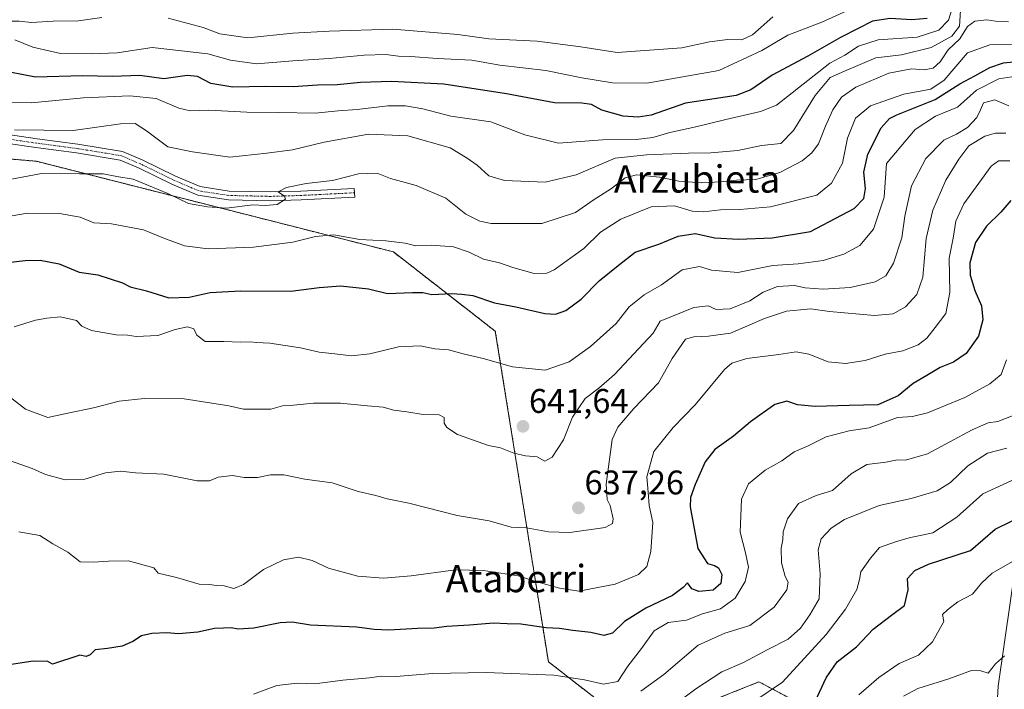
# Model space of a CAD drawing. Units: metres. Extents: x 579848 to 583290, y 4754344 to 4756698.
# Drawn here: x 580847 to 581135, y 4754551 to 4754747 of the extents above; entities that cross this region are included whole.
import ezdxf
from ezdxf.enums import TextEntityAlignment as Align

# ---------------------------------------------------------------- set-up
doc = ezdxf.new("R2010")
doc.units = ezdxf.units.M
doc.header["$MEASUREMENT"] = 0
doc.linetypes.add('TRAZO_Y_PUNTO', pattern=[1, 0.5, -0.25, 0, -0.25])
doc.linetypes.add('TRAZOS', pattern=[0.75, 0.5, -0.25])
for name, color, linetype, lineweight in [('Arbolado forestal', 92, 'TRAZOS', 0), ('Arbolado forestal CxS', 92, 'Continuous', 0), ('Camino', 19, 'Continuous', 0), ('Camino Cxs', 19, 'Continuous', 0), ('Camino eje', 39, 'TRAZO_Y_PUNTO', 13), ('Carátula', 7, 'Continuous', 5), ('Curva de nivel maestra', 36, 'Continuous', 30), ('Curva de nivel normal', 36, 'Continuous', 0), ('Municipio', 9, 'Continuous', 13), ('Municipio CxS', 142, 'Continuous', 0), ('Punto de cota en terreno', 7, 'Continuous', 0), ('Rótulo de punto de cota en terreno', 19, 'Continuous', 0), ('Texto cartográfico', 19, 'Continuous', 0)]:
    doc.layers.add(name, color=color, linetype=linetype, lineweight=lineweight)
doc.styles.add('Arial', font='txt', dxfattribs={"height": 0.2})

# ---------------------------------------------------------------- blocks, each defined once
blk = doc.blocks.new('*U167')
at = {"layer": 'Curva de nivel normal', "color": 36, "linetype": 'Continuous', "lineweight": 0}
blk.add_polyline3d([(581122.62, 4754750.12, 665), (581122.28, 4754745.52, 665), (581120, 4754742.56, 665), (581114, 4754739.21, 665), (581105.34, 4754737.11, 665), (581097.74, 4754736.2, 665), (581088.62, 4754732.36, 665), (581084.41, 4754730.42, 665), (581080.01, 4754725.15, 665), (581073.71, 4754714.91, 665), (581070.01, 4754711.12, 665), (581064.34, 4754710.58, 665), (581057.34, 4754709.05, 665), (581049.48, 4754708.4, 665), (581042.95, 4754708.3, 665), (581030.66, 4754707.76, 665), (581021.42, 4754706.8, 665), (581010, 4754701.9, 665), (581001, 4754699.8, 665), (580989.02, 4754700.24, 665), (580984.43, 4754701.65, 665), (580981.07, 4754704.75, 665), (580978.16, 4754706.85, 665), (580973.14, 4754709.83, 665), (580960.72, 4754713.4, 665), (580949.19, 4754713.88, 665), (580936.19, 4754711.54, 665), (580926.95, 4754709.3, 665), (580919.41, 4754708.3, 665), (580908.61, 4754707.13, 665), (580897.67, 4754708.64, 665), (580890.46, 4754710.14, 665), (580884.19, 4754714.87, 665), (580880.9, 4754716.99, 665), (580876.56, 4754716.86, 665), (580862.78, 4754714.98, 665), (580845.53, 4754715.16, 665)], dxfattribs=at)
blk = doc.blocks.new('*U169')
at = {"layer": 'Curva de nivel normal', "color": 36, "linetype": 'Continuous', "lineweight": 0}
blk.add_polyline3d([(581120.24, 4754751.02, 670), (581119.04, 4754747.24, 670), (581116.26, 4754744.38, 670), (581109.89, 4754742.26, 670), (581098.48, 4754741.47, 670), (581092.67, 4754739.63, 670), (581088.67, 4754737.06, 670), (581084.34, 4754734.66, 670), (581068.67, 4754722.35, 670), (581064, 4754720.47, 670), (581053.84, 4754718.13, 670), (581045.1, 4754716.02, 670), (581037.44, 4754714.4, 670), (581032.46, 4754712.89, 670), (581027.58, 4754712.29, 670), (581017.71, 4754712.23, 670), (581004.86, 4754711.22, 670), (580995.03, 4754713.71, 670), (580985.09, 4754717.44, 670), (580973.34, 4754719.13, 670), (580965.17, 4754721.28, 670), (580960.08, 4754722.21, 670), (580954.85, 4754722.17, 670), (580945.91, 4754721.12, 670), (580940.34, 4754720.7, 670), (580933.57, 4754720.02, 670), (580922.95, 4754720.24, 670), (580913.6, 4754720.27, 670), (580902.43, 4754720.86, 670), (580897.03, 4754720.71, 670), (580893.67, 4754721.53, 670), (580887, 4754724.31, 670), (580879.29, 4754725.06, 670), (580865.77, 4754724.48, 670), (580850.4, 4754723.07, 670), (580842.61, 4754723.18, 670)], dxfattribs=at)
blk = doc.blocks.new('*U171')
at = {"layer": 'Curva de nivel normal', "color": 36, "linetype": 'Continuous', "lineweight": 0}
for points in [[(581067.64, 4754748.22, 685), (581061.64, 4754742.99, 685), (581058.57, 4754741.53, 685), (581054.41, 4754741.62, 685), (581049.05, 4754740.9, 685), (581041.02, 4754739.18, 685), (581022, 4754737.8, 685), (581011.39, 4754739.49, 685), (580998.63, 4754741.09, 685), (580984.45, 4754741.8, 685), (580975.36, 4754743.1, 685), (580956.34, 4754744.62, 685), (580937.67, 4754744.02, 685), (580927.04, 4754743.47, 685), (580913.9, 4754742.07, 685), (580905.73, 4754743.26, 685), (580900.78, 4754745.13, 685), (580890.57, 4754747.87, 685)], [(580871.1, 4754748.05, 685), (580864.34, 4754747.1, 685), (580856.88, 4754746.98, 685), (580850.54, 4754746.58, 685), (580846.91, 4754746.93, 685), (580844.18, 4754746.93, 685), (580839.62, 4754747.29, 685), (580830.67, 4754747.4, 685), (580819.67, 4754747.93, 685), (580805.6, 4754746.58, 685), (580795.35, 4754745, 685), (580789.79, 4754744.68, 685), (580783.2, 4754743.87, 685), (580776.95, 4754744.24, 685), (580767.35, 4754744.52, 685), (580759.61, 4754745.83, 685), (580753.5, 4754747.51, 685)]]:
    blk.add_polyline3d(points, dxfattribs=at)
blk = doc.blocks.new('*U175')
at = {"layer": 'Curva de nivel normal', "color": 36, "linetype": 'Continuous', "lineweight": 0}
blk.add_polyline3d([(581136.64, 4754746.81, 660), (581132.87, 4754746.98, 660), (581130.24, 4754747.37, 660), (581126.74, 4754746.94, 660), (581124.6, 4754745.38, 660), (581122.34, 4754741.83, 660), (581119, 4754738.55, 660), (581116.67, 4754735.05, 660), (581114.57, 4754733.21, 660), (581111.94, 4754732.68, 660), (581108.24, 4754733.04, 660), (581101.6, 4754731.69, 660), (581091.89, 4754727.59, 660), (581087.72, 4754724.69, 660), (581085.24, 4754721.02, 660), (581083.08, 4754716.16, 660), (581081.03, 4754711.04, 660), (581079.08, 4754708.39, 660), (581076.24, 4754706.06, 660), (581069.67, 4754702.62, 660), (581062.67, 4754700.58, 660), (581057, 4754700.43, 660), (581052.42, 4754699.86, 660), (581046.82, 4754699.62, 660), (581040.11, 4754700.13, 660), (581034.42, 4754701.28, 660), (581027.73, 4754701.91, 660), (581024.34, 4754701.02, 660), (581020.34, 4754697.94, 660), (581015, 4754694.48, 660), (581009.81, 4754690.91, 660), (580999.93, 4754687.72, 660), (580985.14, 4754687.69, 660), (580981.83, 4754688.33, 660), (580977.72, 4754690.45, 660), (580971.87, 4754695.1, 660), (580963.14, 4754698.83, 660), (580955.65, 4754700.84, 660), (580951.79, 4754702.39, 660), (580946.28, 4754702.25, 660), (580938.67, 4754700.28, 660), (580931, 4754699.36, 660), (580925.17, 4754698.26, 660), (580922.78, 4754696.99, 660), (580924.67, 4754695.73, 660), (580924.91, 4754694.77, 660), (580922.46, 4754693.26, 660), (580919, 4754692.94, 660), (580915.34, 4754693.15, 660), (580907.62, 4754692.15, 660), (580902.12, 4754692.58, 660), (580896.51, 4754693.52, 660), (580890.44, 4754696.46, 660), (580884.76, 4754698.78, 660), (580880.34, 4754700.71, 660), (580875.48, 4754701.5, 660), (580871.56, 4754702.24, 660), (580864.57, 4754702.24, 660), (580853.5, 4754702.38, 660), (580844.71, 4754700.68, 660)], dxfattribs=at)
blk = doc.blocks.new('*U179')
at = {"layer": 'Curva de nivel normal', "color": 36, "linetype": 'Continuous', "lineweight": 0}
blk.add_polyline3d([(581139.86, 4754589.78, 595), (581131.85, 4754585.21, 595), (581128.72, 4754582.32, 595), (581126.13, 4754579.07, 595), (581121.84, 4754576.84, 595), (581118.8, 4754574.5, 595), (581117.31, 4754573.09, 595), (581117.7, 4754571.02, 595), (581114.4, 4754565.1, 595), (581110.26, 4754561.2, 595), (581104.65, 4754558.73, 595), (581098.66, 4754554.7, 595), (581092.76, 4754549.58, 595)], dxfattribs=at)
blk = doc.blocks.new('*U189')
at = {"layer": 'Curva de nivel normal', "color": 36, "linetype": 'Continuous', "lineweight": 0}
blk.add_polyline3d([(581135.89, 4754714.15, 635), (581132.78, 4754714.12, 635), (581129.75, 4754713.28, 635), (581125.01, 4754710.43, 635), (581122.1, 4754706.52, 635), (581118.24, 4754700.35, 635), (581114.46, 4754691.62, 635), (581112.49, 4754683.27, 635), (581111.53, 4754671.98, 635), (581109.75, 4754666.84, 635), (581106.47, 4754663.24, 635), (581102.88, 4754661.18, 635), (581097.42, 4754660.76, 635), (581084.2, 4754661.88, 635), (581078.66, 4754662.68, 635), (581075.68, 4754662.37, 635), (581071.66, 4754662.01, 635), (581065.14, 4754659.82, 635), (581055.23, 4754655.54, 635), (581048.79, 4754654.67, 635), (581044.49, 4754654.49, 635), (581042.03, 4754653.76, 635), (581038.17, 4754648.13, 635), (581034.12, 4754640.96, 635), (581026.89, 4754633.49, 635), (581022.26, 4754628, 635), (581020.61, 4754624.37, 635), (581018.78, 4754611.3, 635), (581019.07, 4754606.81, 635), (581019.99, 4754605.02, 635), (581020.84, 4754601.19, 635), (581020.68, 4754599.83, 635), (581018.5, 4754598.6, 635), (581008.18, 4754597.12, 635), (581001.96, 4754597.3, 635), (580995.52, 4754598.51, 635), (580991.04, 4754598.72, 635), (580984.52, 4754600.54, 635), (580975.14, 4754602.08, 635), (580961, 4754605.71, 635), (580954.7, 4754606.97, 635), (580951.36, 4754607.99, 635), (580946.18, 4754609.18, 635), (580938.6, 4754611.66, 635), (580930.61, 4754612.81, 635), (580924.47, 4754614.02, 635), (580920.55, 4754614.06, 635), (580916.67, 4754613.26, 635), (580912.86, 4754613.22, 635), (580909.42, 4754613.84, 635), (580905.19, 4754613.31, 635), (580902.67, 4754612.24, 635), (580899, 4754612.27, 635), (580889.25, 4754614.2, 635), (580881, 4754614.67, 635), (580876.58, 4754615.09, 635), (580872.21, 4754614.64, 635), (580866.17, 4754612.73, 635), (580860.41, 4754612.54, 635), (580854.59, 4754614.14, 635), (580850.77, 4754615.92, 635), (580826.33, 4754624.48, 635)], dxfattribs=at)
blk = doc.blocks.new('*U190')
at = {"layer": 'Curva de nivel normal', "color": 36, "linetype": 'Continuous', "lineweight": 0}
blk.add_polyline3d([(581094.28, 4754752.27, 680), (581081.98, 4754746.68, 680), (581072, 4754742.83, 680), (581064.44, 4754738.38, 680), (581051.81, 4754732.47, 680), (581030.72, 4754728.82, 680), (581020.66, 4754728.89, 680), (581011.66, 4754730.35, 680), (581001.19, 4754732.54, 680), (580987.65, 4754734.12, 680), (580979.51, 4754735.5, 680), (580969.34, 4754736.06, 680), (580961.59, 4754736.65, 680), (580958.01, 4754736.72, 680), (580954.29, 4754737.17, 680), (580947.94, 4754737, 680), (580937.67, 4754736.02, 680), (580927.04, 4754735.4, 680), (580916.43, 4754734.51, 680), (580908.83, 4754735.57, 680), (580902.18, 4754737.45, 680), (580885.85, 4754739.27, 680), (580875.67, 4754737.7, 680), (580868, 4754737.43, 680), (580858.98, 4754737.51, 680), (580850.96, 4754739.33, 680), (580845.65, 4754741.52, 680)], dxfattribs=at)
blk = doc.blocks.new('*U191')
at = {"layer": 'Curva de nivel normal', "color": 36, "linetype": 'Continuous', "lineweight": 0}
blk.add_polyline3d([(581137, 4754706.04, 630), (581133.68, 4754706.04, 630), (581131.55, 4754704.44, 630), (581123.6, 4754693.42, 630), (581121.2, 4754688.36, 630), (581120.47, 4754683.4, 630), (581119.25, 4754677.56, 630), (581119.48, 4754667.48, 630), (581118.33, 4754661.32, 630), (581115.13, 4754657.17, 630), (581112.7, 4754654.04, 630), (581110.18, 4754652.12, 630), (581105.73, 4754650.39, 630), (581100.52, 4754649.37, 630), (581094.67, 4754647.57, 630), (581088.93, 4754646.64, 630), (581083.86, 4754647.12, 630), (581078.2, 4754649.44, 630), (581074.49, 4754650.1, 630), (581069.34, 4754649.27, 630), (581059.96, 4754648.16, 630), (581055.59, 4754646.76, 630), (581053.42, 4754644.88, 630), (581044.89, 4754634.58, 630), (581038.45, 4754627.93, 630), (581032.8, 4754620.84, 630), (581030.72, 4754613.41, 630), (581031.11, 4754608.95, 630), (581031.38, 4754605.08, 630), (581032.49, 4754600.12, 630), (581031.93, 4754591.58, 630), (581030.76, 4754587.23, 630), (581028.27, 4754584.83, 630), (581021.44, 4754581.96, 630), (581010.79, 4754579.94, 630), (581005.13, 4754580.79, 630), (580998.21, 4754582.8, 630), (580993, 4754584.49, 630), (580982.9, 4754586.02, 630), (580974.67, 4754586.24, 630), (580961.74, 4754584.43, 630), (580953.64, 4754583.8, 630), (580946.06, 4754584.32, 630), (580937.54, 4754586.71, 630), (580932.72, 4754588.94, 630), (580928.69, 4754589.92, 630), (580924.34, 4754589.17, 630), (580918.52, 4754586.27, 630), (580912.65, 4754581.89, 630), (580909.82, 4754580.78, 630), (580906.91, 4754581.54, 630), (580904.67, 4754581.6, 630), (580902.67, 4754581.87, 630), (580899.67, 4754582.02, 630), (580893, 4754583.92, 630), (580887.67, 4754585.26, 630), (580886.34, 4754586.82, 630), (580878.95, 4754588.89, 630), (580873.07, 4754588.71, 630), (580868.67, 4754588.48, 630), (580864.79, 4754588.58, 630), (580861.16, 4754591.39, 630), (580856.79, 4754593.82, 630), (580852.94, 4754596.3, 630), (580846.83, 4754597.38, 630)], dxfattribs=at)
blk = doc.blocks.new('*U192')
at = {"layer": 'Curva de nivel normal', "color": 36, "linetype": 'Continuous', "lineweight": 0}
blk.add_polyline3d([(581135.5, 4754561.02, 590), (581132.85, 4754558.67, 590), (581130.64, 4754555.94, 590), (581128.57, 4754556.61, 590), (581125.84, 4754556.67, 590), (581119.13, 4754554.25, 590), (581110.08, 4754551.47, 590), (581105.84, 4754549.14, 590)], dxfattribs=at)
blk = doc.blocks.new('*U197')
at = {"layer": 'Curva de nivel normal', "color": 36, "linetype": 'Continuous', "lineweight": 0}
blk.add_polyline3d([(581039.27, 4754547.01, 610), (581045.03, 4754551.35, 610), (581052.65, 4754556.28, 610), (581059, 4754559.05, 610), (581065.94, 4754562.74, 610), (581072.11, 4754565.89, 610), (581075.76, 4754569.16, 610), (581078.43, 4754573.02, 610), (581081.18, 4754577.69, 610), (581081.47, 4754585.02, 610), (581080.89, 4754592.02, 610), (581081.81, 4754595.28, 610), (581084.7, 4754598.41, 610), (581088.59, 4754600.95, 610), (581098.8, 4754605.02, 610), (581108.17, 4754607.11, 610), (581115.77, 4754609.39, 610), (581119.69, 4754611.78, 610), (581124.73, 4754616.64, 610), (581130.5, 4754620.37, 610), (581136.11, 4754621.9, 610)], dxfattribs=at)
blk = doc.blocks.new('*U200')
at = {"layer": 'Curva de nivel normal', "color": 36, "linetype": 'Continuous', "lineweight": 0}
blk.add_polyline3d([(581137.63, 4754730.62, 645), (581133.8, 4754730.12, 645), (581127.26, 4754726.8, 645), (581121.7, 4754721.76, 645), (581115.26, 4754719.18, 645), (581109.34, 4754715.26, 645), (581100.92, 4754705.27, 645), (581100.2, 4754695.44, 645), (581097.13, 4754686.02, 645), (581093.11, 4754681.2, 645), (581088.45, 4754678.72, 645), (581082.34, 4754676.81, 645), (581075, 4754675.89, 645), (581067.67, 4754675.37, 645), (581057.34, 4754673.33, 645), (581049.67, 4754674.06, 645), (581046.11, 4754675.11, 645), (581041.08, 4754674.1, 645), (581035, 4754669.75, 645), (581029.96, 4754666.76, 645), (581025.51, 4754663.26, 645), (581021.71, 4754658.41, 645), (581014.21, 4754651.69, 645), (581008.01, 4754647.16, 645), (581000.92, 4754644.67, 645), (580991.38, 4754645.73, 645), (580982.77, 4754648.17, 645), (580976.93, 4754649.47, 645), (580972.67, 4754650.68, 645), (580968.67, 4754650.98, 645), (580964.34, 4754651.82, 645), (580958, 4754651.54, 645), (580949.62, 4754649.47, 645), (580944.26, 4754648.94, 645), (580939.38, 4754649.51, 645), (580934.78, 4754649.94, 645), (580929.34, 4754651.26, 645), (580920.28, 4754652.66, 645), (580916.43, 4754652.82, 645), (580914.55, 4754653.06, 645), (580911.84, 4754652.9, 645), (580906.87, 4754653.15, 645), (580901.4, 4754653.15, 645), (580898.93, 4754654.95, 645), (580898.03, 4754656.78, 645), (580896.26, 4754657.39, 645), (580892.58, 4754656.64, 645), (580887.54, 4754654.88, 645), (580881.2, 4754654.55, 645), (580878.63, 4754654.93, 645), (580875.35, 4754655.06, 645), (580868.08, 4754656.31, 645), (580865.32, 4754657.62, 645), (580863.75, 4754659.23, 645), (580859, 4754660.37, 645), (580855, 4754659.93, 645), (580851.71, 4754659.39, 645), (580845.5, 4754657.41, 645)], dxfattribs=at)
blk = doc.blocks.new('*U202')
at = {"layer": 'Curva de nivel normal', "color": 36, "linetype": 'Continuous', "lineweight": 0}
blk.add_polyline3d([(581136.08, 4754647.78, 620), (581134.46, 4754643.46, 620), (581131.15, 4754640.73, 620), (581123.8, 4754636.74, 620), (581112.93, 4754632.2, 620), (581108.51, 4754631.1, 620), (581104.17, 4754630.82, 620), (581095.8, 4754627.84, 620), (581090, 4754626.91, 620), (581083.21, 4754625.15, 620), (581078, 4754622.58, 620), (581073.86, 4754620.74, 620), (581070.29, 4754618.19, 620), (581065.38, 4754615.38, 620), (581060.53, 4754611.41, 620), (581058.42, 4754606.91, 620), (581058.1, 4754597.26, 620), (581059.63, 4754591.18, 620), (581060.49, 4754587.02, 620), (581059.53, 4754582.76, 620), (581056.55, 4754577.88, 620), (581052.34, 4754574.73, 620), (581046.99, 4754573.29, 620), (581042.3, 4754571.43, 620), (581037.02, 4754570.75, 620), (581032.91, 4754568.37, 620), (581029.19, 4754563.18, 620), (581025.13, 4754557.95, 620), (581022.22, 4754553.53, 620), (581018.04, 4754552.67, 620), (581012.5, 4754553.96, 620), (581003.49, 4754555.38, 620), (580983.67, 4754556.14, 620), (580967.92, 4754555.83, 620), (580957.36, 4754554.93, 620), (580952.92, 4754555.07, 620), (580949.51, 4754554.53, 620), (580941.68, 4754553.83, 620), (580933.54, 4754552.79, 620), (580928.46, 4754552.99, 620), (580922.37, 4754552.32, 620), (580915.53, 4754549.76, 620)], dxfattribs=at)
blk = doc.blocks.new('*U210')
at = {"layer": 'Curva de nivel normal', "color": 36, "linetype": 'Continuous', "lineweight": 0}
blk.add_polyline3d([(581138.01, 4754631.46, 615), (581133.46, 4754629.64, 615), (581130.7, 4754629.29, 615), (581126, 4754627.21, 615), (581112.88, 4754620.24, 615), (581106.43, 4754618.38, 615), (581104.09, 4754618.44, 615), (581100.72, 4754617.8, 615), (581095.18, 4754617.04, 615), (581090.6, 4754614.29, 615), (581085.07, 4754609.45, 615), (581080.34, 4754608.03, 615), (581075.17, 4754605.6, 615), (581071.96, 4754601.19, 615), (581070.67, 4754597.35, 615), (581070.53, 4754595.02, 615), (581070.11, 4754592.56, 615), (581070.16, 4754588.29, 615), (581071.25, 4754584.26, 615), (581072.15, 4754582.55, 615), (581071.76, 4754580.36, 615), (581067.98, 4754575.3, 615), (581060.88, 4754569.89, 615), (581053.56, 4754567.68, 615), (581045.8, 4754564.18, 615), (581035.67, 4754555.58, 615), (581029, 4754550.62, 615)], dxfattribs=at)
blk = doc.blocks.new('*U214')
at = {"layer": 'Curva de nivel normal', "color": 36, "linetype": 'Continuous', "lineweight": 0}
blk.add_polyline3d([(581137.97, 4754740.16, 655), (581131.16, 4754740.07, 655), (581124.67, 4754737.68, 655), (581117.76, 4754729.64, 655), (581113.86, 4754727.04, 655), (581106, 4754725.6, 655), (581096.18, 4754722.21, 655), (581091.81, 4754718.52, 655), (581089.48, 4754712.69, 655), (581088.02, 4754705.35, 655), (581084.84, 4754699.46, 655), (581080.47, 4754696, 655), (581066.95, 4754692.6, 655), (581057.91, 4754691.81, 655), (581052.34, 4754691.72, 655), (581047.32, 4754691.06, 655), (581044, 4754691.32, 655), (581038.83, 4754692.91, 655), (581032, 4754692.58, 655), (581023.13, 4754688.92, 655), (581017.12, 4754685.18, 655), (581012.29, 4754680.37, 655), (581003.62, 4754674.14, 655), (581001.4, 4754673.17, 655), (580997.74, 4754673.07, 655), (580991.5, 4754674.78, 655), (580987.56, 4754676.2, 655), (580982.89, 4754677.21, 655), (580978.67, 4754679.27, 655), (580974.09, 4754680.84, 655), (580967.68, 4754681.34, 655), (580963.09, 4754681.17, 655), (580960, 4754681.96, 655), (580954.34, 4754682.65, 655), (580946.65, 4754683.03, 655), (580939.11, 4754684.39, 655), (580933.7, 4754683.92, 655), (580927.09, 4754682.24, 655), (580915.58, 4754680.8, 655), (580902.29, 4754680.31, 655), (580895.38, 4754681.14, 655), (580889.26, 4754683.42, 655), (580883.34, 4754685.86, 655), (580874, 4754687.56, 655), (580868.78, 4754687.9, 655), (580864.75, 4754689.5, 655), (580858.73, 4754690.66, 655), (580849.34, 4754690.7, 655), (580842, 4754689.44, 655)], dxfattribs=at)
blk = doc.blocks.new('*U215')
at = {"layer": 'Curva de nivel normal', "color": 36, "linetype": 'Continuous', "lineweight": 0}
blk.add_polyline3d([(581136.73, 4754722.12, 640), (581132.67, 4754723.92, 640), (581129.32, 4754723.08, 640), (581128.45, 4754721, 640), (581127.34, 4754718.77, 640), (581124.62, 4754715.85, 640), (581121.38, 4754713.9, 640), (581117.74, 4754712.13, 640), (581112.47, 4754706.69, 640), (581108.24, 4754698.69, 640), (581106.3, 4754689.88, 640), (581105.37, 4754683.46, 640), (581102.99, 4754676.05, 640), (581100.7, 4754672.32, 640), (581097.6, 4754670.58, 640), (581090.28, 4754668.91, 640), (581082.4, 4754668.41, 640), (581077.08, 4754668.87, 640), (581073.97, 4754669.53, 640), (581069, 4754669.26, 640), (581064.8, 4754667.54, 640), (581060.87, 4754665, 640), (581055.14, 4754662.73, 640), (581051, 4754662.51, 640), (581048.67, 4754663.55, 640), (581044.5, 4754663.11, 640), (581034.67, 4754659.04, 640), (581032.57, 4754655.57, 640), (581021.22, 4754643.45, 640), (581016.66, 4754639.42, 640), (581012.62, 4754636.41, 640), (581008.99, 4754630.97, 640), (581006.34, 4754624.32, 640), (581003, 4754619.18, 640), (581000.86, 4754618.03, 640), (580998.61, 4754619.29, 640), (580995.23, 4754619.58, 640), (580991.74, 4754620.42, 640), (580987.9, 4754621.92, 640), (580984.32, 4754622.67, 640), (580975.33, 4754625.86, 640), (580972.18, 4754627.9, 640), (580971.37, 4754629.21, 640), (580971.33, 4754630.81, 640), (580969.89, 4754631.6, 640), (580965.26, 4754631.74, 640), (580960.48, 4754632.5, 640), (580956.66, 4754633, 640), (580953.49, 4754633.84, 640), (580948.88, 4754634.23, 640), (580941.04, 4754635.05, 640), (580933.15, 4754635.03, 640), (580927.3, 4754634.43, 640), (580924.08, 4754634.27, 640), (580920.6, 4754633.32, 640), (580912.59, 4754633.28, 640), (580908.3, 4754634.29, 640), (580895.25, 4754636.27, 640), (580883.56, 4754636.39, 640), (580876.24, 4754635.58, 640), (580868.67, 4754633.64, 640), (580861.16, 4754632.16, 640), (580855.29, 4754630.85, 640), (580848.82, 4754633.31, 640), (580842.67, 4754638.05, 640)], dxfattribs=at)
blk = doc.blocks.new('*U217')
at = {"layer": 'Curva de nivel normal', "color": 36, "linetype": 'Continuous', "lineweight": 0}
blk.add_polyline3d([(581138.67, 4754612.83, 605), (581129.14, 4754608.51, 605), (581121.54, 4754601.62, 605), (581114.47, 4754597.09, 605), (581107.58, 4754595.63, 605), (581103.52, 4754594.42, 605), (581098.85, 4754592.73, 605), (581096.24, 4754589.59, 605), (581093.42, 4754585.58, 605), (581093.03, 4754583.38, 605), (581092.22, 4754580.47, 605), (581088.86, 4754574.69, 605), (581083.24, 4754567.25, 605), (581070.44, 4754553.25, 605), (581062.36, 4754547.86, 605)], dxfattribs=at)
blk = doc.blocks.new('*U227')
at = {"layer": 'Curva de nivel maestra', "color": 36, "linetype": 'Continuous', "lineweight": 30}
blk.add_polyline3d([(581112.79, 4754747.71, 675), (581108.35, 4754747.37, 675), (581102.02, 4754747.74, 675), (581096.83, 4754746.98, 675), (581092.64, 4754744.84, 675), (581087.44, 4754742.19, 675), (581077.88, 4754736.72, 675), (581067.41, 4754731.17, 675), (581061.22, 4754726.82, 675), (581056.86, 4754725.21, 675), (581042.09, 4754722.94, 675), (581032, 4754719.42, 675), (581028.19, 4754718.87, 675), (581023.8, 4754719.15, 675), (581017.58, 4754720.92, 675), (581014.53, 4754722.54, 675), (581011.72, 4754722.96, 675), (581003.69, 4754723.05, 675), (580989.65, 4754725.73, 675), (580971.26, 4754728.48, 675), (580956, 4754729.31, 675), (580946.91, 4754729, 675), (580940.04, 4754728.28, 675), (580934.26, 4754728.2, 675), (580927.17, 4754727.75, 675), (580919.05, 4754727.8, 675), (580909.49, 4754727.67, 675), (580903.02, 4754728.73, 675), (580899.16, 4754730.75, 675), (580896.08, 4754731.1, 675), (580889.32, 4754730.1, 675), (580882.29, 4754731.02, 675), (580874.3, 4754730.75, 675), (580865.48, 4754730.94, 675), (580851.74, 4754730.53, 675), (580840.56, 4754732.69, 675)], dxfattribs=at)
blk = doc.blocks.new('*U230')
at = {"layer": 'Curva de nivel maestra', "color": 36, "linetype": 'Continuous', "lineweight": 30}
blk.add_polyline3d([(581078.76, 4754544.88, 600), (581083.26, 4754554.54, 600), (581086.5, 4754559.28, 600), (581092.16, 4754563.64, 600), (581097, 4754568.84, 600), (581102.34, 4754572.94, 600), (581106.2, 4754575.75, 600), (581107.3, 4754580.35, 600), (581107.04, 4754583.69, 600), (581109.22, 4754586.05, 600), (581113.18, 4754587.89, 600), (581125.53, 4754591.88, 600), (581132.69, 4754598.14, 600), (581142.3, 4754602.85, 600)], dxfattribs=at)
blk = doc.blocks.new('*U234')
at = {"layer": 'Curva de nivel maestra', "color": 36, "linetype": 'Continuous', "lineweight": 30}
blk.add_polyline3d([(580844.39, 4754676.35, 650), (580848.7, 4754676.82, 650), (580853.1, 4754676.95, 650), (580858.66, 4754675.9, 650), (580864.52, 4754673.4, 650), (580869.97, 4754672.63, 650), (580877.16, 4754670.28, 650), (580879.42, 4754669.1, 650), (580884.23, 4754667.91, 650), (580890.78, 4754665.94, 650), (580896.73, 4754666.11, 650), (580902.85, 4754667.46, 650), (580911.72, 4754667.94, 650), (580926.52, 4754667.9, 650), (580934.78, 4754668.9, 650), (580941.06, 4754669.41, 650), (580949.22, 4754668.58, 650), (580954.82, 4754667.17, 650), (580962.13, 4754667.48, 650), (580965.15, 4754667.44, 650), (580967.76, 4754666.92, 650), (580973.64, 4754667.19, 650), (580976.57, 4754666.98, 650), (580979.74, 4754666.57, 650), (580986.14, 4754664.41, 650), (580992.4, 4754663.23, 650), (581000.83, 4754661.34, 650), (581004, 4754661.1, 650), (581006.98, 4754662.15, 650), (581011.53, 4754665.5, 650), (581016.8, 4754670.84, 650), (581022.34, 4754675.37, 650), (581027.34, 4754679.27, 650), (581034.23, 4754681.59, 650), (581039.9, 4754684.01, 650), (581044.9, 4754684.72, 650), (581050.67, 4754683.44, 650), (581057.56, 4754683.08, 650), (581067.42, 4754683.5, 650), (581078.67, 4754685.36, 650), (581091.4, 4754692.08, 650), (581094.26, 4754695.03, 650), (581094.78, 4754697.95, 650), (581094.25, 4754702.76, 650), (581095.42, 4754708.04, 650), (581099.33, 4754715.69, 650), (581101.75, 4754718.45, 650), (581103.92, 4754719.52, 650), (581115.18, 4754724.06, 650), (581122.34, 4754728.65, 650), (581126.79, 4754730.94, 650), (581131.16, 4754733.42, 650), (581135.12, 4754734.77, 650), (581139.98, 4754735.24, 650)], dxfattribs=at)
blk = doc.blocks.new('*U236')
at = {"layer": 'Curva de nivel maestra', "color": 36, "linetype": 'Continuous', "lineweight": 30}
blk.add_polyline3d([(581137.27, 4754694.4, 625), (581134.39, 4754691.02, 625), (581130.2, 4754686.95, 625), (581126.94, 4754682.12, 625), (581125.32, 4754676.19, 625), (581125.36, 4754672.57, 625), (581126.82, 4754668.06, 625), (581128.74, 4754663.58, 625), (581129.13, 4754659.48, 625), (581127.88, 4754654.66, 625), (581124.24, 4754649.64, 625), (581120.57, 4754647.08, 625), (581116.67, 4754645.48, 625), (581112.67, 4754643.1, 625), (581108.67, 4754640.78, 625), (581104.34, 4754637.15, 625), (581098.34, 4754634.58, 625), (581090, 4754634.36, 625), (581080, 4754634.1, 625), (581074.82, 4754634.55, 625), (581071.73, 4754635.64, 625), (581068.21, 4754634.66, 625), (581061.05, 4754629.58, 625), (581056.09, 4754625.42, 625), (581050.67, 4754621.45, 625), (581047.81, 4754617.9, 625), (581044.88, 4754611.18, 625), (581043.49, 4754607.37, 625), (581043.39, 4754604.62, 625), (581045.65, 4754592.44, 625), (581048.51, 4754588.02, 625), (581050.5, 4754587.52, 625), (581051.7, 4754586.79, 625), (581052.64, 4754584.87, 625), (581052.37, 4754582.23, 625), (581050.11, 4754580.27, 625), (581045.97, 4754579.81, 625), (581043.93, 4754580.66, 625), (581042.68, 4754582.42, 625), (581041.38, 4754581.07, 625), (581038.23, 4754578.69, 625), (581030.43, 4754575.02, 625), (581024.21, 4754571.02, 625), (581020.65, 4754567.64, 625), (581018.1, 4754566.99, 625), (581014.29, 4754567.87, 625), (581009.06, 4754568.39, 625), (581005.18, 4754569.06, 625), (581001.26, 4754569.21, 625), (580993.84, 4754570.29, 625), (580989.8, 4754570.43, 625), (580985.79, 4754570.61, 625), (580978.77, 4754569.99, 625), (580972.15, 4754569.63, 625), (580968.44, 4754569.16, 625), (580963.55, 4754569.03, 625), (580955.2, 4754568.51, 625), (580950.88, 4754568.71, 625), (580945.8, 4754569.45, 625), (580932.2, 4754569.98, 625), (580926.82, 4754570.84, 625), (580923.34, 4754570.68, 625), (580915.67, 4754569.16, 625), (580911.08, 4754568.8, 625), (580908.97, 4754569.25, 625), (580906.72, 4754569.12, 625), (580904.12, 4754569, 625), (580899.22, 4754567.95, 625), (580893.6, 4754567.44, 625), (580890.14, 4754567.77, 625), (580885.74, 4754567.59, 625), (580882.7, 4754566.84, 625), (580880.18, 4754565.17, 625), (580877.13, 4754563.88, 625), (580872.77, 4754563.15, 625), (580869.18, 4754562.8, 625), (580867.73, 4754561.31, 625), (580866.57, 4754560.77, 625), (580864.69, 4754561.16, 625), (580856.67, 4754558.59, 625), (580855.28, 4754559.37, 625), (580851.01, 4754559.41, 625), (580840.67, 4754557.89, 625)], dxfattribs=at)
blk = doc.blocks.new('5PATER')
at = {"layer": 'Carátula', "linetype": 'Continuous', "lineweight": 5}
h = blk.add_hatch(color=250, dxfattribs=at)
edge = h.paths.add_edge_path()
edge.add_ellipse((0, 0.01), major_axis=(-1.33, -1.34), ratio=0.999422, start_angle=0, end_angle=360)

msp = doc.modelspace()

# ---------------------------------------------------------------- linework, layer by layer
at = {"layer": 'Arbolado forestal', "color": 92, "linetype": 'TRAZOS', "lineweight": 0}
msp.add_polyline3d([(581053.71, 4754406.79, 558.58), (581075.46, 4754426.06, 559.22), (581090.15, 4754447.75, 561.75), (581088.76, 4754472.23, 568.6), (581074.06, 4754486.22, 577.41), (581062.87, 4754498.12, 584.27), (581062.17, 4754513.51, 590.15), (581073.36, 4754524.7, 594.26), (581079.66, 4754536.59, 597.26), (581074.07, 4754547.79, 602.65), (581063.57, 4754553.39, 606.56), (581049.58, 4754547.79, 606.91), (581044.68, 4754543.59, 606.42), (581033.83, 4754534.41, 605.85), (581001.89, 4754559.28, 622.32), (580986.36, 4754656.13, 647.36), (580956.5, 4754679.36, 653.81), (580851.96, 4754705.91, 661.23), (580811.74, 4754709.47, 665.65)], dxfattribs=at)
msp.add_polyline3d([(581053.71, 4754406.79, 558.58), (581075.46, 4754426.06, 559.22), (581090.15, 4754447.75, 561.75), (581088.76, 4754472.23, 568.6), (581074.06, 4754486.22, 577.41), (581062.87, 4754498.12, 584.27), (581062.17, 4754513.51, 590.15), (581073.36, 4754524.7, 594.26), (581079.66, 4754536.59, 597.26), (581074.07, 4754547.79, 602.65), (581063.57, 4754553.39, 606.56), (581049.58, 4754547.79, 606.91), (581044.68, 4754543.59, 606.42), (581033.83, 4754534.41, 605.85), (581001.89, 4754559.28, 622.32), (580986.36, 4754656.13, 647.36), (580956.5, 4754679.36, 653.81), (580851.96, 4754705.91, 661.23), (580811.74, 4754709.47, 665.65)], dxfattribs=at)
at = {"layer": 'Arbolado forestal CxS', "color": 92, "linetype": 'Continuous', "lineweight": 0}
for points in [[(581033.83, 4754534.41, 605.85), (581001.89, 4754559.28, 622.32), (580986.36, 4754656.13, 647.36), (580956.5, 4754679.36, 653.81), (580851.96, 4754705.91, 661.23), (580811.74, 4754709.47, 665.65)], [(580811.74, 4754709.47, 665.65), (580851.96, 4754705.91, 661.23), (580956.5, 4754679.36, 653.81), (580986.36, 4754656.13, 647.36), (581001.89, 4754559.28, 622.32), (581033.83, 4754534.41, 605.85)], [(581074.07, 4754547.79, 602.65), (581063.57, 4754553.39, 606.56), (581049.58, 4754547.79, 606.91)], [(581049.58, 4754547.79, 606.91), (581063.57, 4754553.39, 606.56), (581074.07, 4754547.79, 602.65)]]:
    msp.add_polyline3d(points, dxfattribs=at)
at = {"layer": 'Camino', "color": 19, "linetype": 'Continuous', "lineweight": 0}
msp.add_polyline3d([(580843.06, 4754713.83, 664.59), (580852.16, 4754712.53, 663.71), (580864.08, 4754710.94, 663.14), (580877.22, 4754708.8, 661.45), (580882.95, 4754706.34, 661.39), (580892.74, 4754701.58, 661.25), (580899.96, 4754698.48, 660.73), (580908.45, 4754697.2, 660.48), (580920.5, 4754696.94, 660.09), (580929.45, 4754697.2, 659.33), (580945.05, 4754697.99, 657.99), (580945.18, 4754695.39, 658.03), (580929.55, 4754694.6, 659.16), (580920.51, 4754694.33, 659.98), (580908.22, 4754694.6, 660.4), (580899.25, 4754695.96, 660.45), (580891.66, 4754699.21, 660.66), (580881.87, 4754703.98, 660.95), (580876.48, 4754706.28, 661.09), (580863.7, 4754708.37, 662.73), (580851.8, 4754709.96, 663.05), (580842.38, 4754711.3, 663.53)], dxfattribs=at)
at = {"layer": 'Camino Cxs', "color": 19, "linetype": 'Continuous', "lineweight": 0}
msp.add_polyline3d([(580843.06, 4754713.83, 664.59), (580852.16, 4754712.53, 663.71), (580864.08, 4754710.94, 663.14), (580877.22, 4754708.8, 661.45), (580882.95, 4754706.34, 661.39), (580892.74, 4754701.58, 661.25), (580899.96, 4754698.48, 660.73), (580908.45, 4754697.2, 660.48), (580920.5, 4754696.94, 660.09), (580929.45, 4754697.2, 659.33), (580945.05, 4754697.99, 657.99), (580945.18, 4754695.39, 658.03), (580929.55, 4754694.6, 659.16), (580920.51, 4754694.33, 659.98), (580908.22, 4754694.6, 660.4), (580899.25, 4754695.96, 660.45), (580891.66, 4754699.21, 660.66), (580881.87, 4754703.98, 660.95), (580876.48, 4754706.28, 661.09), (580863.7, 4754708.37, 662.73), (580851.8, 4754709.96, 663.05), (580842.38, 4754711.3, 663.53)], dxfattribs=at)
at = {"layer": 'Camino eje', "color": 39, "linetype": 'TRAZO_Y_PUNTO', "lineweight": 13}
msp.add_polyline3d([(580945.11, 4754696.69, 658.01), (580929.5, 4754695.9, 659.24), (580920.51, 4754695.63, 660.04), (580908.34, 4754695.9, 660.44), (580899.6, 4754697.22, 660.59), (580892.2, 4754700.4, 660.94), (580882.41, 4754705.16, 661.13), (580876.85, 4754707.54, 661.24), (580863.89, 4754709.66, 662.94), (580851.98, 4754711.25, 663.38), (580842.72, 4754712.57, 664.07)], dxfattribs=at)
at = {"layer": 'Municipio', "color": 9, "linetype": 'Continuous', "lineweight": 13}
msp.add_polyline3d([(581172.23, 4754820.88, 706.01), (581133.56, 4754552.14, 587.76), (581133.21, 4754545.15, 584.43)], dxfattribs=at)
msp.add_polyline3d([(581172.23, 4754820.88, 706.01), (581133.56, 4754552.14, 587.76), (581133.21, 4754545.15, 584.43)], dxfattribs=at)
at = {"layer": 'Municipio CxS', "color": 142, "linetype": 'Continuous', "lineweight": 0}
for points in [[(581172.23, 4754820.88, 706.01), (581133.56, 4754552.14, 587.76), (581133.21, 4754545.15, 584.43)], [(581133.21, 4754545.15, 584.43), (581133.56, 4754552.14, 587.76), (581172.23, 4754820.88, 706.01)], [(581172.23, 4754820.88, 706.01), (581133.56, 4754552.14, 587.76), (581133.21, 4754545.15, 584.43)], [(581133.21, 4754545.15, 584.43), (581133.56, 4754552.14, 587.76), (581172.23, 4754820.88, 706.01)]]:
    msp.add_polyline3d(points, dxfattribs=at)

# ---------------------------------------------------------------- block references
at = {"layer": 'Curva de nivel maestra', "color": 36, "linetype": 'Continuous', "lineweight": 30}
for name in ['*U227', '*U234', '*U236', '*U230']:
    msp.add_blockref(name, (0, 0), dxfattribs=at)
at = {"layer": 'Curva de nivel normal', "color": 36, "linetype": 'Continuous', "lineweight": 0}
for name in ['*U171', '*U190', '*U169', '*U167', '*U175', '*U214', '*U200', '*U215', '*U189', '*U191', '*U202', '*U210', '*U197', '*U217', '*U179', '*U192']:
    msp.add_blockref(name, (0, 0), dxfattribs=at)
at = {"layer": 'Punto de cota en terreno', "linetype": 'Continuous', "lineweight": 0}
for p in [(580994.45, 4754628.24, 641.64), (581010.71, 4754604.35, 637.26)]:
    msp.add_blockref('5PATER', p, dxfattribs=at)

# ---------------------------------------------------------------- texts
at = {"layer": 'Rótulo de punto de cota en terreno', "color": 19, "linetype": 'Continuous', "lineweight": 0, "style": 'Arial'}
for s, p in [('641,64', (580996.21, 4754630)), ('637,26', (581012.47, 4754606.11))]:
    msp.add_text(s, height=7, dxfattribs=at).set_placement(p, align=Align.BOTTOM_LEFT)
at = {"layer": 'Texto cartográfico', "color": 19, "linetype": 'Continuous', "lineweight": 0, "style": 'Arial'}
for s, p in [('Arzubieta', (581045.46, 4754700.73)), ('Ataberri', (580992.41, 4754583.64))]:
    msp.add_text(s, height=8, dxfattribs=at).set_placement(p, align=Align.MIDDLE_CENTER)

doc.saveas('drawing.dxf')
